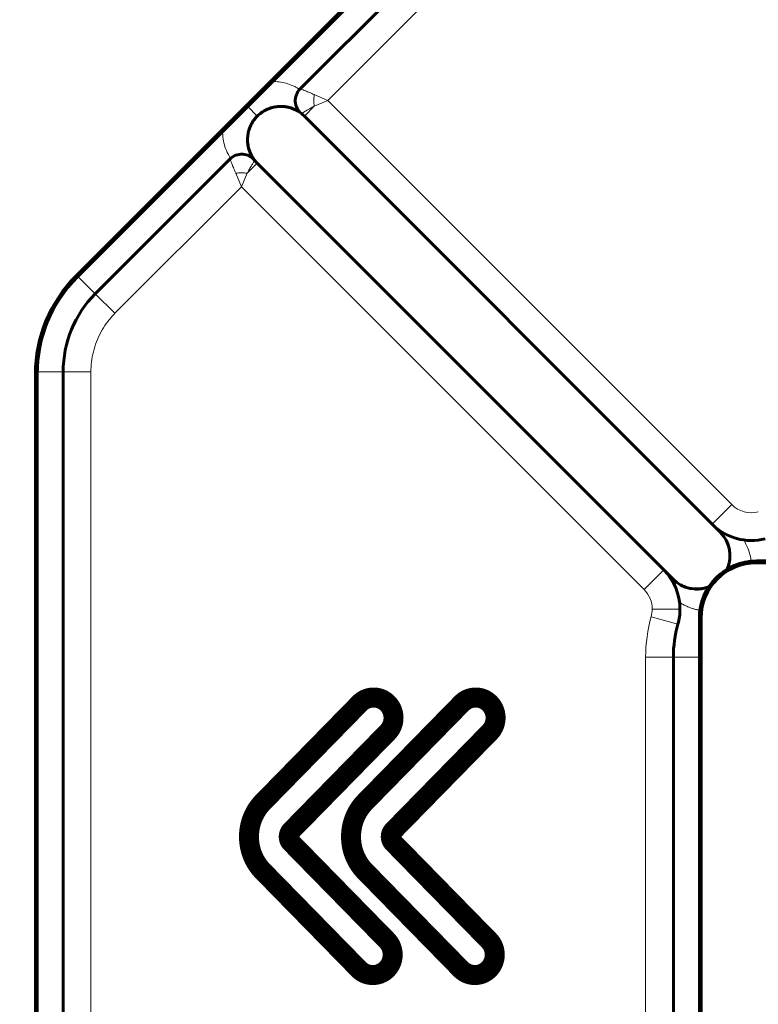
# Model space of a CAD drawing. Units: millimetres. Extents: x 0 to 804, y 0 to 420.
# Drawn here: x 182 to 188, y 197 to 206 of the extents above; entities that cross this region are included whole.
import ezdxf

# ---------------------------------------------------------------- set-up
doc = ezdxf.new("R2010")
doc.units = ezdxf.units.MM
for name, pattern in [('K5LT32768', [0]), ('K5LT_BASIC', [0]), ('K5LT_THIN', [0])]:
    doc.linetypes.add(name, pattern=pattern)
doc.layers.add('Системный слой', color=7, linetype='Continuous')
doc.styles.add('KDIMTEXTSTYLE', font='GOST_AU.SHX', dxfattribs={"width": 0.96, "oblique": 15, "height": 5})
doc.dimstyles.new('KDIMSTYLE (1.00)', dxfattribs={"dimtxt": 5, "dimasz": 1, "dimexe": 2, "dimexo": 0, "dimgap": 1, "dimtad": 1, "dimtxsty": 'KDIMTEXTSTYLE', "dimsah": 1, "dimcen": 0, "dimdle": 1, "dimadec": 0, "dimazin": 0, "dimtfac": 0.667, "dimtmove": 0, "dimatfit": 3, "dimfxl": 0, "dimtvp": 1, "dimtolj": 1, "dimtzin": 0, "dimarcsym": 0})

# ---------------------------------------------------------------- blocks, each defined once
blk = doc.blocks.new('KDIMARROW_01')
at = {"layer": 'Системный слой'}
blk.add_hatch(color=0, dxfattribs=at).paths.add_polyline_path([(0, 0), (-5, 0.6583), (-4.5, 0), (-5, -0.6583)])
at = {"layer": 'Системный слой', "color": 0, "linetype": 'K5LT_THIN', "lineweight": 18}
for p, q in [((-4.5, 0), (-5, 0.6583)), ((-5, 0.6583), (0, 0)), ((0, 0), (-5, -0.6583)), ((-5, -0.6583), (-4.5, 0)), ((0, 0), (-1, 0))]:
    blk.add_line(p, q, dxfattribs=at)

msp = doc.modelspace()

# ---------------------------------------------------------------- linework, layer by layer
at = {"layer": 'Системный слой', "linetype": 'K5LT_BASIC', "lineweight": 60}
for p, q in [((185.1299, 206.8082), (182.0799, 203.7582)), ((182.0912, 203.747), (185.1412, 206.797)), ((184.1, 205.443), (185.2894, 206.6314)), ((187.8139, 201.5209), (184.1377, 205.1971)), ((182.2531, 203.5975), (183.4674, 204.8109)), ((183.7135, 204.7728), (187.3767, 201.1096)), ((181.7138, 202.8743), (181.7138, 193.4743)), ((181.7297, 193.4743), (181.7297, 202.8743)), ((181.9638, 193.4579), (181.9638, 202.894)), ((187.8854, 201.4494), (187.8139, 201.5209)), ((191.7819, 201.1902), (188.2138, 201.1902)), ((188.2138, 201.1743), (191.7819, 201.1743)), ((187.3767, 201.1096), (187.4611, 201.0251)), ((187.6979, 200.6743), (187.6979, 195.6743)), ((187.7138, 195.6743), (187.7138, 200.6743)), ((187.4638, 200.3243), (187.4638, 196.0243))]:
    msp.add_line(p, q, dxfattribs=at)
at = {"layer": 'Системный слой', "linetype": 'K5LT_THIN', "lineweight": 18}
for p, q in [((185.4661, 206.4546), (184.3495, 205.3388)), ((184.2271, 205.3914), (184.3495, 205.3388)), ((184.3495, 205.3388), (184.2271, 205.2864)), ((184.3495, 205.3388), (187.9907, 201.6977)), ((183.6275, 205.2833), (183.7136, 205.1971)), ((184.1377, 205.1971), (184.2271, 205.2864)), ((183.7135, 204.7728), (183.6235, 204.6828)), ((183.5714, 204.5613), (183.5194, 204.6828)), ((183.6235, 204.6828), (183.5714, 204.5613)), ((183.5714, 204.5613), (182.4308, 203.4216)), ((187.1999, 200.9328), (183.5714, 204.5613)), ((182.0912, 203.747), (182.0799, 203.7582)), ((182.2531, 203.5975), (182.097, 203.7528)), ((182.4308, 203.4216), (182.2531, 203.5975)), ((181.7297, 202.8743), (181.7138, 202.8743)), ((181.9638, 202.894), (181.7299, 202.894)), ((182.2138, 202.894), (181.9638, 202.894)), ((182.2138, 202.894), (182.2138, 193.4579)), ((187.8139, 201.5209), (187.9907, 201.6977)), ((188.2138, 201.1902), (188.2138, 201.1743)), ((187.1999, 200.9328), (187.3767, 201.1096)), ((187.5232, 200.756), (187.2732, 200.756)), ((187.5046, 200.6211), (187.2639, 200.6885)), ((187.6979, 200.6743), (187.7138, 200.6743)), ((187.4638, 200.3243), (187.2138, 200.3243)), ((187.2138, 196.0243), (187.2138, 200.3243)), ((187.6979, 200.3243), (187.4638, 200.3243))]:
    msp.add_line(p, q, dxfattribs=at)
at = {"layer": 'Системный слой', "linetype": 'K5LT32768', "const_width": 0.18}
for points in [[(183.6388, 198.7064), (183.639, 198.7186), (183.6394, 198.7308), (183.6402, 198.7429), (183.6414, 198.755), (183.6428, 198.767), (183.6445, 198.7789), (183.6466, 198.7907), (183.6489, 198.8024), (183.6516, 198.814), (183.6546, 198.8256), (183.6579, 198.837), (183.6614, 198.8484), (183.6653, 198.8596), (183.6695, 198.8707), (183.6739, 198.8817), (183.6787, 198.8925), (183.6838, 198.9033), (183.6891, 198.9138), (183.6947, 198.9243), (183.7006, 198.9346), (183.7068, 198.9447), (183.7133, 198.9547), (183.7201, 198.9646), (183.7271, 198.9742), (183.7344, 198.9837), (183.742, 198.993), (183.7498, 199.0022), (183.758, 199.0111), (183.7657, 199.0192), (183.7692, 199.0228), (183.7785, 199.0323), (183.7931, 199.0472), (183.8127, 199.0671), (183.8367, 199.0916), (183.8647, 199.1203), (183.8964, 199.1526), (183.9313, 199.1881), (183.9689, 199.2265), (184.0088, 199.2673), (184.0506, 199.3099), (184.0939, 199.3541), (184.1382, 199.3993), (184.1832, 199.4452), (184.2282, 199.4912), (184.2731, 199.5369), (184.3172, 199.5819), (184.3602, 199.6258), (184.4016, 199.668), (184.441, 199.7083), (184.478, 199.746), (184.5122, 199.7809), (184.5431, 199.8124), (184.5702, 199.8401), (184.5933, 199.8636), (184.6117, 199.8824), (184.6251, 199.8961), (184.6331, 199.9043), (184.6364, 199.9076), (184.6439, 199.9147), (184.6517, 199.9213), (184.6597, 199.9274), (184.6679, 199.9329), (184.6764, 199.938), (184.6851, 199.9425), (184.694, 199.9465), (184.703, 199.95), (184.7122, 199.953), (184.7214, 199.9554), (184.7308, 199.9574), (184.7402, 199.9588), (184.7497, 199.9598), (184.7592, 199.9602), (184.7688, 199.9601), (184.7783, 199.9595), (184.7877, 199.9583), (184.7971, 199.9567), (184.8064, 199.9545), (184.8157, 199.9519), (184.8248, 199.9487), (184.8337, 199.945), (184.8425, 199.9408), (184.8511, 199.9361), (184.8595, 199.9308), (184.8676, 199.9251), (184.8755, 199.9188), (184.8831, 199.9121), (184.8905, 199.9048), (184.8974, 199.8972), (184.9038, 199.8893), (184.9097, 199.8811), (184.9151, 199.8727), (184.92, 199.864), (184.9243, 199.8552), (184.9282, 199.8461), (184.9316, 199.8369), (184.9345, 199.8276), (184.9369, 199.8181), (184.9388, 199.8086), (184.9401, 199.7989), (184.941, 199.7892), (184.9414, 199.7795), (184.9412, 199.7698), (184.9406, 199.7601), (184.9394, 199.7505), (184.9378, 199.7409), (184.9357, 199.7314), (184.933, 199.7219), (184.9299, 199.7127), (184.9262, 199.7035), (184.922, 199.6945), (184.9174, 199.6858), (184.9122, 199.6772), (184.9066, 199.6689), (184.9004, 199.6608), (184.8937, 199.653), (184.8885, 199.6475), (184.8836, 199.6425), (184.8731, 199.6318), (184.8573, 199.6156), (184.8367, 199.5946), (184.8117, 199.5691), (184.7828, 199.5396), (184.7503, 199.5065), (184.7148, 199.4702), (184.6766, 199.4313), (184.6362, 199.39), (184.594, 199.347), (184.5505, 199.3025), (184.506, 199.2571), (184.461, 199.2112), (184.4159, 199.1653), (184.3713, 199.1197), (184.3274, 199.0749), (184.2847, 199.0313), (184.2437, 198.9895), (184.2048, 198.9498), (184.1684, 198.9126), (184.135, 198.8785), (184.1049, 198.8479), (184.0787, 198.8211), (184.0567, 198.7986), (184.0393, 198.781), (184.0271, 198.7685), (184.0205, 198.7617), (184.0185, 198.7597), (184.0167, 198.7577), (184.0149, 198.7556), (184.0132, 198.7535), (184.0116, 198.7515), (184.0102, 198.7494), (184.0088, 198.7473), (184.0076, 198.7452), (184.0064, 198.7431), (184.0053, 198.741), (184.0043, 198.7389), (184.0034, 198.7368), (184.0026, 198.7348), (184.0018, 198.7327), (184.0011, 198.7307), (184.0005, 198.7287), (183.9999, 198.7268), (183.9994, 198.7249), (183.999, 198.723), (183.9986, 198.7212), (183.9983, 198.7194), (183.998, 198.7176), (183.9978, 198.7159), (183.9976, 198.7143), (183.9975, 198.7127), (183.9974, 198.7112), (183.9973, 198.7098), (183.9972, 198.7084), (183.9972, 198.7071), (183.9972, 198.7058), (183.9972, 198.7045), (183.9973, 198.7031), (183.9974, 198.7017), (183.9975, 198.7002), (183.9976, 198.6986), (183.9978, 198.697), (183.998, 198.6953), (183.9983, 198.6936), (183.9986, 198.6918), (183.999, 198.69), (183.9994, 198.6881), (183.9999, 198.6862), (184.0004, 198.6843), (184.0011, 198.6824), (184.0017, 198.6804), (184.0025, 198.6783), (184.0033, 198.6763), (184.0042, 198.6743), (184.0052, 198.6722), (184.0063, 198.6701), (184.0075, 198.668), (184.0087, 198.666), (184.0101, 198.6639), (184.0115, 198.6618), (184.0131, 198.6597), (184.0147, 198.6576), (184.0165, 198.6556), (184.0184, 198.6535), (184.0202, 198.6517), (184.0264, 198.6454), (184.0381, 198.6335), (184.0549, 198.6163), (184.0763, 198.5944), (184.1021, 198.5682), (184.1316, 198.538), (184.1645, 198.5044), (184.2004, 198.4678), (184.2388, 198.4286), (184.2793, 198.3873), (184.3215, 198.3442), (184.365, 198.2999), (184.4092, 198.2547), (184.4539, 198.2091), (184.4985, 198.1636), (184.5427, 198.1185), (184.586, 198.0744), (184.6279, 198.0315), (184.6682, 197.9905), (184.7062, 197.9517), (184.7417, 197.9155), (184.7741, 197.8824), (184.8031, 197.8528), (184.8282, 197.8272), (184.8489, 197.806), (184.865, 197.7897), (184.8759, 197.7786), (184.8811, 197.7732), (184.886, 197.7681), (184.8926, 197.7603), (184.8988, 197.7523), (184.9045, 197.744), (184.9097, 197.7354), (184.9144, 197.7267), (184.9185, 197.7177), (184.9222, 197.7086), (184.9254, 197.6993), (184.9281, 197.6899), (184.9302, 197.6804), (184.9319, 197.6708), (184.9331, 197.6612), (184.9338, 197.6515), (184.9339, 197.6418), (184.9336, 197.6321), (184.9328, 197.6224), (184.9315, 197.6128), (184.9296, 197.6032), (184.9273, 197.5938), (184.9245, 197.5844), (184.9211, 197.5752), (184.9173, 197.5661), (184.913, 197.5572), (184.9081, 197.5485), (184.9028, 197.5401), (184.897, 197.5318), (184.8906, 197.5239), (184.8838, 197.5162), (184.8765, 197.5089), (184.8689, 197.5021), (184.861, 197.4958), (184.8528, 197.49), (184.8444, 197.4847), (184.8358, 197.48), (184.827, 197.4758), (184.8181, 197.472), (184.809, 197.4688), (184.7997, 197.4661), (184.7904, 197.4639), (184.781, 197.4622), (184.7715, 197.4611), (184.762, 197.4604), (184.7525, 197.4603), (184.743, 197.4607), (184.7335, 197.4616), (184.724, 197.463), (184.7147, 197.4649), (184.7054, 197.4673), (184.6962, 197.4702), (184.6872, 197.4737), (184.6783, 197.4776), (184.6697, 197.4821), (184.6612, 197.4871), (184.6529, 197.4926), (184.6449, 197.4986), (184.6371, 197.5052), (184.6297, 197.5122), (184.6262, 197.5157), (184.6187, 197.5234), (184.6058, 197.5366), (184.5879, 197.5548), (184.5654, 197.5778), (184.5388, 197.605), (184.5084, 197.6359), (184.4748, 197.6703), (184.4383, 197.7075), (184.3993, 197.7472), (184.3584, 197.789), (184.3159, 197.8324), (184.2722, 197.877), (184.2278, 197.9223), (184.1831, 197.9679), (184.1385, 198.0134), (184.0945, 198.0583), (184.0515, 198.1022), (184.0099, 198.1446), (183.9701, 198.1852), (183.9327, 198.2234), (183.8979, 198.2589), (183.8662, 198.2913), (183.8381, 198.3199), (183.814, 198.3446), (183.7942, 198.3647), (183.7793, 198.3799), (183.7697, 198.3897), (183.7658, 198.3937), (183.7621, 198.3975), (183.758, 198.4019), (183.7539, 198.4063), (183.7498, 198.4108), (183.7459, 198.4153), (183.742, 198.4199), (183.7382, 198.4245), (183.7344, 198.4292), (183.7307, 198.4339), (183.7271, 198.4387), (183.7235, 198.4435), (183.7201, 198.4484), (183.7166, 198.4532), (183.7133, 198.4582), (183.71, 198.4632), (183.7068, 198.4682), (183.7037, 198.4732), (183.7006, 198.4783), (183.6976, 198.4834), (183.6947, 198.4886), (183.6919, 198.4938), (183.6891, 198.4991), (183.6864, 198.5043), (183.6838, 198.5096), (183.6812, 198.515), (183.6787, 198.5204), (183.6763, 198.5258), (183.6739, 198.5312), (183.6717, 198.5367), (183.6695, 198.5422), (183.6674, 198.5478), (183.6653, 198.5533), (183.6633, 198.5589), (183.6614, 198.5645), (183.6596, 198.5702), (183.6579, 198.5759), (183.6562, 198.5816), (183.6546, 198.5873), (183.6531, 198.5931), (183.6516, 198.5989), (183.6502, 198.6047), (183.6489, 198.6105), (183.6477, 198.6163), (183.6466, 198.6222), (183.6455, 198.6281), (183.6445, 198.634), (183.6436, 198.64), (183.6428, 198.6459), (183.642, 198.6519), (183.6414, 198.6579), (183.6408, 198.6639), (183.6402, 198.6699), (183.6398, 198.676), (183.6394, 198.682), (183.6392, 198.6881), (183.639, 198.6942), (183.6388, 198.7003)], [(184.5585, 198.7064), (184.5587, 198.7186), (184.5591, 198.7308), (184.56, 198.7429), (184.5611, 198.755), (184.5625, 198.767), (184.5643, 198.7789), (184.5663, 198.7907), (184.5687, 198.8024), (184.5714, 198.814), (184.5744, 198.8256), (184.5776, 198.837), (184.5812, 198.8484), (184.5851, 198.8596), (184.5893, 198.8707), (184.5938, 198.8817), (184.5985, 198.8925), (184.6036, 198.9033), (184.6089, 198.9138), (184.6146, 198.9243), (184.6205, 198.9346), (184.6267, 198.9447), (184.6331, 198.9547), (184.6399, 198.9646), (184.6469, 198.9742), (184.6542, 198.9837), (184.6618, 198.993), (184.6696, 199.0022), (184.6777, 199.0111), (184.6854, 199.0192), (184.6889, 199.0228), (184.6982, 199.0323), (184.7128, 199.0472), (184.7324, 199.0671), (184.7564, 199.0916), (184.7844, 199.1203), (184.8161, 199.1526), (184.851, 199.1881), (184.8886, 199.2265), (184.9285, 199.2673), (184.9703, 199.3099), (185.0136, 199.3541), (185.0579, 199.3993), (185.1028, 199.4452), (185.1479, 199.4912), (185.1927, 199.5369), (185.2368, 199.5819), (185.2798, 199.6258), (185.3212, 199.668), (185.3606, 199.7083), (185.3977, 199.746), (185.4318, 199.7809), (185.4627, 199.8124), (185.4899, 199.8401), (185.5129, 199.8636), (185.5313, 199.8824), (185.5447, 199.8961), (185.5527, 199.9043), (185.556, 199.9076), (185.5635, 199.9147), (185.5713, 199.9213), (185.5794, 199.9274), (185.5877, 199.9329), (185.5962, 199.938), (185.6049, 199.9425), (185.6138, 199.9465), (185.6228, 199.95), (185.6319, 199.953), (185.6412, 199.9554), (185.6506, 199.9574), (185.66, 199.9588), (185.6695, 199.9598), (185.679, 199.9602), (185.6885, 199.9601), (185.698, 199.9595), (185.7075, 199.9583), (185.7169, 199.9567), (185.7262, 199.9545), (185.7354, 199.9519), (185.7445, 199.9487), (185.7534, 199.945), (185.7622, 199.9408), (185.7708, 199.9361), (185.7792, 199.9308), (185.7873, 199.9251), (185.7952, 199.9188), (185.8028, 199.9121), (185.8102, 199.9048), (185.8171, 199.8972), (185.8235, 199.8893), (185.8295, 199.8811), (185.8349, 199.8727), (185.8398, 199.864), (185.8442, 199.8552), (185.8481, 199.8461), (185.8515, 199.8369), (185.8544, 199.8276), (185.8568, 199.8181), (185.8587, 199.8086), (185.86, 199.7989), (185.8609, 199.7892), (185.8613, 199.7795), (185.8612, 199.7698), (185.8605, 199.7601), (185.8594, 199.7505), (185.8577, 199.7409), (185.8556, 199.7314), (185.8529, 199.7219), (185.8497, 199.7127), (185.8461, 199.7035), (185.8419, 199.6945), (185.8372, 199.6858), (185.832, 199.6772), (185.8263, 199.6689), (185.8201, 199.6608), (185.8134, 199.653), (185.8082, 199.6475), (185.8033, 199.6425), (185.7928, 199.6318), (185.777, 199.6156), (185.7564, 199.5946), (185.7314, 199.5691), (185.7025, 199.5396), (185.67, 199.5065), (185.6345, 199.4702), (185.5963, 199.4313), (185.5559, 199.39), (185.5137, 199.347), (185.4701, 199.3025), (185.4256, 199.2571), (185.3806, 199.2112), (185.3356, 199.1653), (185.2909, 199.1197), (185.247, 199.0749), (185.2043, 199.0313), (185.1633, 198.9895), (185.1244, 198.9498), (185.088, 198.9126), (185.0546, 198.8785), (185.0245, 198.8479), (184.9983, 198.8211), (184.9763, 198.7986), (184.9589, 198.781), (184.9467, 198.7685), (184.9401, 198.7617), (184.9382, 198.7597), (184.9363, 198.7577), (184.9346, 198.7556), (184.9329, 198.7535), (184.9314, 198.7515), (184.9299, 198.7494), (184.9286, 198.7473), (184.9273, 198.7452), (184.9262, 198.7431), (184.9251, 198.741), (184.9241, 198.7389), (184.9232, 198.7368), (184.9224, 198.7348), (184.9216, 198.7327), (184.9209, 198.7307), (184.9203, 198.7287), (184.9197, 198.7268), (184.9192, 198.7249), (184.9188, 198.723), (184.9184, 198.7212), (184.9181, 198.7194), (184.9178, 198.7176), (184.9175, 198.7159), (184.9173, 198.7143), (184.9172, 198.7127), (184.9171, 198.7112), (184.917, 198.7098), (184.9169, 198.7084), (184.9169, 198.7071), (184.9169, 198.7058), (184.9169, 198.7045), (184.917, 198.7031), (184.9171, 198.7017), (184.9172, 198.7002), (184.9173, 198.6986), (184.9175, 198.697), (184.9178, 198.6953), (184.918, 198.6936), (184.9184, 198.6918), (184.9187, 198.69), (184.9192, 198.6881), (184.9197, 198.6862), (184.9202, 198.6843), (184.9209, 198.6824), (184.9215, 198.6804), (184.9223, 198.6783), (184.9231, 198.6763), (184.924, 198.6743), (184.925, 198.6722), (184.9261, 198.6701), (184.9273, 198.668), (184.9285, 198.666), (184.9298, 198.6639), (184.9313, 198.6618), (184.9328, 198.6597), (184.9344, 198.6576), (184.9362, 198.6556), (184.938, 198.6535), (184.9398, 198.6517), (184.946, 198.6454), (184.9577, 198.6335), (184.9745, 198.6163), (184.9959, 198.5944), (185.0217, 198.5682), (185.0512, 198.538), (185.0841, 198.5044), (185.12, 198.4678), (185.1584, 198.4286), (185.1989, 198.3873), (185.2411, 198.3442), (185.2846, 198.2999), (185.3289, 198.2547), (185.3735, 198.2091), (185.4182, 198.1636), (185.4624, 198.1185), (185.5056, 198.0744), (185.5476, 198.0315), (185.5878, 197.9905), (185.6259, 197.9517), (185.6614, 197.9155), (185.6938, 197.8824), (185.7228, 197.8528), (185.7479, 197.8272), (185.7686, 197.806), (185.7847, 197.7897), (185.7956, 197.7786), (185.8008, 197.7732), (185.8057, 197.7681), (185.8124, 197.7603), (185.8186, 197.7523), (185.8243, 197.744), (185.8295, 197.7354), (185.8342, 197.7267), (185.8384, 197.7177), (185.8421, 197.7086), (185.8453, 197.6993), (185.848, 197.6899), (185.8502, 197.6804), (185.8518, 197.6708), (185.853, 197.6612), (185.8537, 197.6515), (185.8539, 197.6418), (185.8535, 197.6321), (185.8527, 197.6224), (185.8514, 197.6128), (185.8495, 197.6032), (185.8472, 197.5938), (185.8444, 197.5844), (185.841, 197.5752), (185.8372, 197.5661), (185.8328, 197.5572), (185.828, 197.5485), (185.8226, 197.5401), (185.8167, 197.5318), (185.8104, 197.5239), (185.8035, 197.5162), (185.7962, 197.5089), (185.7886, 197.5021), (185.7807, 197.4958), (185.7726, 197.49), (185.7642, 197.4847), (185.7556, 197.48), (185.7468, 197.4758), (185.7379, 197.472), (185.7288, 197.4688), (185.7196, 197.4661), (185.7103, 197.4639), (185.7009, 197.4622), (185.6914, 197.4611), (185.6819, 197.4604), (185.6724, 197.4603), (185.6629, 197.4607), (185.6534, 197.4616), (185.6439, 197.463), (185.6346, 197.4649), (185.6253, 197.4673), (185.6161, 197.4702), (185.6071, 197.4737), (185.5982, 197.4776), (185.5895, 197.4821), (185.581, 197.4871), (185.5727, 197.4926), (185.5647, 197.4986), (185.5569, 197.5052), (185.5494, 197.5122), (185.5459, 197.5157), (185.5384, 197.5234), (185.5255, 197.5366), (185.5076, 197.5548), (185.4851, 197.5778), (185.4585, 197.605), (185.4281, 197.6359), (185.3945, 197.6703), (185.358, 197.7075), (185.319, 197.7472), (185.2781, 197.789), (185.2356, 197.8324), (185.1919, 197.877), (185.1475, 197.9223), (185.1028, 197.9679), (185.0582, 198.0134), (185.0142, 198.0583), (184.9712, 198.1022), (184.9296, 198.1446), (184.8898, 198.1852), (184.8524, 198.2234), (184.8176, 198.2589), (184.7859, 198.2913), (184.7578, 198.3199), (184.7337, 198.3446), (184.7139, 198.3647), (184.699, 198.3799), (184.6894, 198.3897), (184.6855, 198.3937), (184.6818, 198.3975), (184.6777, 198.4019), (184.6736, 198.4063), (184.6696, 198.4108), (184.6656, 198.4153), (184.6618, 198.4199), (184.6579, 198.4245), (184.6542, 198.4292), (184.6505, 198.4339), (184.6469, 198.4387), (184.6434, 198.4435), (184.6399, 198.4484), (184.6365, 198.4532), (184.6331, 198.4582), (184.6299, 198.4632), (184.6267, 198.4682), (184.6235, 198.4732), (184.6205, 198.4783), (184.6175, 198.4834), (184.6146, 198.4886), (184.6117, 198.4938), (184.6089, 198.4991), (184.6062, 198.5043), (184.6036, 198.5096), (184.601, 198.515), (184.5985, 198.5204), (184.5961, 198.5258), (184.5938, 198.5312), (184.5915, 198.5367), (184.5893, 198.5422), (184.5872, 198.5478), (184.5851, 198.5533), (184.5831, 198.5589), (184.5812, 198.5645), (184.5794, 198.5702), (184.5776, 198.5759), (184.576, 198.5816), (184.5744, 198.5873), (184.5728, 198.5931), (184.5714, 198.5989), (184.57, 198.6047), (184.5687, 198.6105), (184.5675, 198.6163), (184.5663, 198.6222), (184.5653, 198.6281), (184.5643, 198.634), (184.5633, 198.64), (184.5625, 198.6459), (184.5618, 198.6519), (184.5611, 198.6579), (184.5605, 198.6639), (184.56, 198.6699), (184.5595, 198.676), (184.5591, 198.682), (184.5589, 198.6881), (184.5587, 198.6942), (184.5585, 198.7003)]]:
    msp.add_lwpolyline(points, close=True, dxfattribs=at)
at = {"layer": 'Системный слой', "linetype": 'K5LT_BASIC', "lineweight": 60}
for centre, radius, start, end in [((184.2061, 205.3369), 0.15, 134.97775, 231.44891), ((183.9256, 204.9849), 0.3, 51.44891, 70.25335), ((183.9256, 204.9849), 0.3, 45, 51.44891), ((183.9256, 204.9849), 0.3, 199.70214, 210.84525), ((183.5735, 204.7048), 0.15, 38.50658, 134.97775), ((183.9256, 204.9849), 0.3, 210.84525, 218.50658), ((183.9256, 204.9849), 0.3, 218.50658, 225), ((182.9638, 202.8743), 1.25, 135, 180), ((182.9638, 202.8743), 1.2341, 135, 180), ((182.9638, 202.894), 1, 135.29459, 180), ((188.1675, 201.8744), 0.5, 225, 284.34307), ((187.6733, 201.2373), 0.3, 336.22704, 45), ((188.2138, 200.6743), 0.5159, 90, 180), ((188.2138, 200.6743), 0.5, 90, 180), ((187.0232, 200.756), 0.5, 0, 45), ((187.6733, 201.2373), 0.3, 225, 291.4458), ((187.0232, 200.756), 0.5, 344.34739, 0), ((188.5638, 200.3243), 1.1, 164.34739, 180)]:
    msp.add_arc(centre, radius, start, end, dxfattribs=at)
at = {"layer": 'Системный слой', "linetype": 'K5LT_THIN', "lineweight": 18}
for centre, radius, start, end in [((188.1675, 201.8744), 0.25, 225, 284.34307), ((187.0232, 200.756), 0.25, 0, 45), ((187.0232, 200.756), 0.25, 344.34739, 0), ((188.5638, 200.3243), 1.35, 164.34739, 180)]:
    msp.add_arc(centre, radius, start, end, dxfattribs=at)
for points, knots in [([(183.8542, 205.5099), (183.8586, 205.5099), (183.863, 205.5098), (183.8868, 205.5089), (183.9063, 205.5069), (183.9464, 205.5002), (183.9675, 205.495), (184.0096, 205.4817), (184.0309, 205.4728), (184.0663, 205.4553), (184.0807, 205.4466), (184.0951, 205.4378)], [0.5801878, 0.5801878, 0.5801878, 0.5801878, 0.6009756, 0.6009756, 0.6933178, 0.6933178, 0.7973598, 0.7973598, 0.9116946, 0.9116946, 1, 1, 1, 1]), ([(184.1, 205.443), (184.1002, 205.4432), (184.1047, 205.4411), (184.1233, 205.434), (184.1491, 205.4238), (184.1829, 205.4101), (184.2112, 205.3982), (184.2271, 205.3914)], [0, 0, 0, 0, 0.222797, 0.418842, 0.59035, 0.784069, 1, 1, 1, 1]), ([(184.2271, 205.2864), (184.219, 205.2823), (184.2042, 205.2748), (184.1858, 205.2644), (184.1716, 205.2569), (184.1611, 205.2508), (184.1529, 205.2453), (184.1444, 205.2402), (184.1358, 205.2352), (184.128, 205.23), (184.1214, 205.2256), (184.1164, 205.2222), (184.1138, 205.2196), (184.1128, 205.2194), (184.1126, 205.2195)], [0, 0, 0, 0, 0.114773, 0.217518, 0.300056, 0.36352, 0.421127, 0.480244, 0.558857, 0.640088, 0.723588, 0.815925, 0.907674, 1, 1, 1, 1]), ([(183.4726, 204.8158), (183.459, 204.839), (183.4453, 204.8622), (183.4259, 204.9098), (183.4181, 204.9333), (183.4075, 204.9789), (183.4038, 205.0017), (183.4012, 205.0349), (183.4008, 205.0456), (183.4007, 205.0564)], [0, 0, 0, 0, 0.1399233, 0.1399233, 0.2597932, 0.2597932, 0.3685561, 0.3685561, 0.4192409, 0.4192409, 0.4192409, 0.4192409]), ([(183.5194, 204.6828), (183.5115, 204.701), (183.4981, 204.7334), (183.4831, 204.7704), (183.4736, 204.7946), (183.4685, 204.8079), (183.4675, 204.8108), (183.4674, 204.8109)], [0, 0, 0, 0, 0.246401, 0.467592, 0.663575, 0.832642, 1, 1, 1, 1]), ([(183.6908, 204.7981), (183.691, 204.798), (183.6873, 204.7933), (183.6741, 204.773), (183.657, 204.7454), (183.6396, 204.7145), (183.6285, 204.693), (183.6235, 204.6828)], [0, 0, 0, 0, 0.253459, 0.472882, 0.681384, 0.857068, 1, 1, 1, 1]), ([(182.4308, 203.4216), (182.4092, 203.3984), (182.3876, 203.3752), (182.3492, 203.3249), (182.3314, 203.2984), (182.2997, 203.2439), (182.2855, 203.2154), (182.261, 203.1577), (182.2505, 203.1277), (182.2335, 203.0676), (182.2269, 203.0367), (182.2175, 202.9751), (182.2149, 202.9439), (182.2139, 202.9067), (182.2139, 202.9004), (182.2138, 202.894)], [0, 0, 0, 0, 0.165221, 0.165221, 0.327019, 0.327019, 0.486779, 0.486779, 0.645802, 0.645802, 0.805348, 0.805348, 0.966682, 0.966682, 1, 1, 1, 1]), ([(188.0974, 201.3794), (188.111, 201.3552), (188.1348, 201.311), (188.1549, 201.2469), (188.1626, 201.2077), (188.165, 201.1902), (188.1588, 201.1873)], [0, 0, 0, 0, 0.0797059, 0.1436371, 0.1917937, 0.1932422, 0.1932422, 0.1932422, 0.1932422]), ([(187.7033, 200.7485), (187.6918, 200.7473), (187.6712, 200.7515), (187.6405, 200.7601), (187.6088, 200.7713), (187.5774, 200.7847), (187.5475, 200.8009), (187.5285, 200.8122), (187.5193, 200.8177)], [0.8116694, 0.8116694, 0.8116694, 0.8116694, 0.8408545, 0.8712637, 0.9024703, 0.9368707, 0.9693806, 1, 1, 1, 1])]:
    msp.add_open_spline(points, degree=3, knots=knots, dxfattribs=at)
for points in [[(184.2271, 205.2864), (184.2255, 205.2975), (184.2234, 205.3209), (184.2234, 205.3569), (184.2255, 205.3802), (184.2271, 205.3914)], [(183.6235, 204.6828), (183.6124, 204.6843), (183.5893, 204.6864), (183.5536, 204.6864), (183.5305, 204.6843), (183.5194, 204.6828)], [(187.9445, 201.4269), (187.9365, 201.427), (187.9213, 201.4287), (187.9012, 201.4364), (187.8902, 201.4446), (187.8854, 201.4494)], [(187.4831, 200.9522), (187.4841, 200.962), (187.4839, 200.9809), (187.4764, 201.0059), (187.4669, 201.0194), (187.4611, 201.0251)]]:
    msp.add_open_spline(points, degree=3, dxfattribs=at)
at = {"layer": 'Системный слой', "linetype": 'K5LT_BASIC', "lineweight": 60}
for points, knots in [([(183.7136, 205.1971), (183.7253, 205.2089), (183.7499, 205.2297), (183.7902, 205.2539), (183.8315, 205.2709), (183.8675, 205.2799), (183.89, 205.2829), (183.8978, 205.2836)], [0, 0, 0, 0, 0.1559225, 0.2918645, 0.4141031, 0.5420051, 0.6099826, 0.6099826, 0.6099826, 0.6099826]), ([(183.7136, 205.1971), (183.7188, 205.2024), (183.7242, 205.2074), (183.7355, 205.2171), (183.7414, 205.2218), (183.7536, 205.2308), (183.76, 205.2351), (183.7734, 205.2435), (183.7803, 205.2474), (183.7949, 205.255), (183.8025, 205.2586), (183.8184, 205.2652), (183.8267, 205.2682), (183.8436, 205.2737), (183.8523, 205.276), (183.8609, 205.2779)], [0, 0, 0, 0, 1.104049, 1.104049, 2.240638, 2.240638, 3.438153, 3.438153, 4.72547, 4.72547, 6.134061, 6.134061, 7.697564, 7.697564, 9.386547, 9.386547, 9.386547, 9.386547]), ([(183.8101, 205.2618), (183.8104, 205.2619), (183.8107, 205.2621), (183.8137, 205.2633), (183.8163, 205.2643), (183.8215, 205.2663), (183.8241, 205.2673), (183.8294, 205.2691), (183.8319, 205.2699), (183.8367, 205.2715), (183.839, 205.2722), (183.8412, 205.2728)], [0.705255, 0.705255, 0.705255, 0.705255, 0.8, 0.8, 1.6, 1.6, 2.4, 2.4, 3.2, 3.2, 3.893711, 3.893711, 3.893711, 3.893711]), ([(183.8978, 205.2836), (183.9052, 205.2843), (183.9302, 205.2857), (183.9672, 205.2831), (184.0025, 205.2754), (184.0204, 205.2697), (184.027, 205.2673)], [0.6099826, 0.6099826, 0.6099826, 0.6099826, 0.6741336, 0.8265537, 0.9346969, 1, 1, 1, 1]), ([(183.8978, 205.2836), (183.907, 205.2845), (183.916, 205.2849), (183.938, 205.2849), (183.9507, 205.2841), (183.9779, 205.2807), (183.9921, 205.2778), (184.012, 205.2723), (184.0181, 205.2702), (184.0252, 205.2679), (184.0261, 205.2676), (184.027, 205.2673)], [11.873829, 11.873829, 11.873829, 11.873829, 13.786397, 13.786397, 16.651583, 16.651583, 20.130116, 20.130116, 21.766411, 21.766411, 22, 22, 22, 22]), ([(184.027, 205.2673), (184.0192, 205.2701), (184.0112, 205.2726), (183.9948, 205.2769), (183.9864, 205.2788), (183.969, 205.2818), (183.9601, 205.283), (183.9418, 205.2846), (183.9324, 205.2849), (183.9146, 205.2848), (183.9063, 205.2844), (183.8978, 205.2836)], [0, 0, 0, 0, 2.6, 2.6, 5.2, 5.2, 7.8, 7.8, 10.4, 10.4, 12.5835, 12.5835, 12.5835, 12.5835]), ([(183.9754, 205.2807), (183.9748, 205.2809), (183.9742, 205.2809), (183.972, 205.2813), (183.9703, 205.2816), (183.9653, 205.2823), (183.962, 205.2827), (183.9542, 205.2836), (183.9498, 205.284), (183.9409, 205.2846), (183.9364, 205.2848), (183.9271, 205.285), (183.9224, 205.2849), (183.9151, 205.2848), (183.9127, 205.2847), (183.9102, 205.2845)], [0.177478, 0.177478, 0.177478, 0.177478, 0.354955, 0.354955, 0.887388, 0.887388, 1.952253, 1.952253, 3.352253, 3.352253, 4.752253, 4.752253, 6.152253, 6.152253, 6.882073, 6.882073, 6.882073, 6.882073]), ([(184.0811, 205.2415), (184.0772, 205.2439), (184.0732, 205.2461), (184.0651, 205.2506), (184.061, 205.2527), (184.0526, 205.2567), (184.0484, 205.2587), (184.0397, 205.2624), (184.0353, 205.2642), (184.0278, 205.267), (184.0246, 205.2682), (184.0214, 205.2692)], [0, 0, 0, 0, 1.4, 1.4, 2.8, 2.8, 4.2, 4.2, 5.6, 5.6, 6.587262, 6.587262, 6.587262, 6.587262]), ([(183.6432, 204.8838), (183.6369, 204.9013), (183.6278, 204.9365), (183.6243, 204.989), (183.629, 205.0372), (183.6403, 205.0812), (183.658, 205.123), (183.6792, 205.1575), (183.6987, 205.1817), (183.7096, 205.1932), (183.7136, 205.1971)], [0, 0, 0, 0, 0.17417, 0.32871, 0.460176, 0.590871, 0.7184, 0.853301, 0.947523, 1, 1, 1, 1]), ([(183.7129, 205.1965), (183.708, 205.1915), (183.7035, 205.1863), (183.6987, 205.1811), (183.6986, 205.181), (183.6936, 205.1753), (183.6889, 205.1694), (183.6799, 205.1571), (183.6756, 205.1507), (183.6672, 205.1374), (183.6632, 205.1304), (183.6556, 205.1159), (183.6521, 205.1083), (183.6454, 205.0924), (183.6424, 205.0841), (183.6391, 205.0737), (183.6384, 205.0715), (183.6377, 205.0692)], [0.05389, 0.05389, 0.05389, 0.05389, 1.281397, 1.281397, 1.298151, 1.298151, 2.634568, 2.634568, 4.041891, 4.041891, 5.555072, 5.555072, 7.211949, 7.211949, 9.050717, 9.050717, 9.558475, 9.558475, 9.558475, 9.558475]), ([(183.6506, 205.1049), (183.6499, 205.1031), (183.6491, 205.1014), (183.6473, 205.0971), (183.6463, 205.0945), (183.6444, 205.0894), (183.6434, 205.0869), (183.6417, 205.0818), (183.6408, 205.0793), (183.6395, 205.075), (183.6389, 205.0732), (183.6384, 205.0715)], [0.257517, 0.257517, 0.257517, 0.257517, 0.8, 0.8, 1.6, 1.6, 2.4, 2.4, 3.2, 3.2, 3.760605, 3.760605, 3.760605, 3.760605]), ([(183.6432, 204.8838), (183.6404, 204.8916), (183.6379, 204.8997), (183.6356, 204.9083), (183.6355, 204.9086), (183.6336, 204.9171), (183.6315, 204.9251), (183.6286, 204.9424), (183.6274, 204.9514), (183.6259, 204.97), (183.6256, 204.9795), (183.6258, 204.9971), (183.6262, 205.0051), (183.627, 205.0133)], [0, 0, 0, 0, 2.6, 2.6, 2.68746, 2.68746, 5.2, 5.2, 7.8, 7.8, 10.4, 10.4, 12.482797, 12.482797, 12.482797, 12.482797]), ([(183.6298, 204.9352), (183.6297, 204.9353), (183.6297, 204.9355), (183.6297, 204.9358), (183.6296, 204.9361), (183.6295, 204.9368), (183.6294, 204.9373), (183.6292, 204.9388), (183.629, 204.9398), (183.6286, 204.9427), (183.6283, 204.9447), (183.6276, 204.9506), (183.6271, 204.9545), (183.6264, 204.9628), (183.6261, 204.9672), (183.6257, 204.9761), (183.6256, 204.9806), (183.6256, 204.9902), (183.6257, 204.9953), (183.626, 205.0004)], [0.04035, 0.04035, 0.04035, 0.04035, 0.0807, 0.0807, 0.1614, 0.1614, 0.3228, 0.3228, 0.645601, 0.645601, 1.291201, 1.291201, 2.582403, 2.582403, 3.982403, 3.982403, 5.382403, 5.382403, 6.920989, 6.920989, 6.920989, 6.920989]), ([(183.6681, 204.8311), (183.6679, 204.8313), (183.6678, 204.8315), (183.6675, 204.832), (183.6673, 204.8324), (183.6667, 204.8334), (183.6663, 204.8341), (183.665, 204.8363), (183.6642, 204.8377), (183.6619, 204.842), (183.6603, 204.8448), (183.6568, 204.8518), (183.6548, 204.8558), (183.651, 204.864), (183.6492, 204.8682), (183.6458, 204.8767), (183.6441, 204.881), (183.642, 204.8872), (183.6414, 204.8889), (183.6408, 204.8906)], [0.063249, 0.063249, 0.063249, 0.063249, 0.126498, 0.126498, 0.252996, 0.252996, 0.505991, 0.505991, 1.011982, 1.011982, 2.023964, 2.023964, 3.423964, 3.423964, 4.823964, 4.823964, 6.223964, 6.223964, 6.77104, 6.77104, 6.77104, 6.77104]), ([(187.9434, 201.3677), (187.947, 201.3603), (187.9503, 201.3527), (187.9561, 201.3376), (187.9586, 201.33), (187.9631, 201.3147), (187.9651, 201.307), (187.9683, 201.2916), (187.9696, 201.2838), (187.9715, 201.2692), (187.9722, 201.2624), (187.9726, 201.2555)], [0, 0, 0, 0, 2.4, 2.4, 4.8, 4.8, 7.2, 7.2, 9.6, 9.6, 11.706293, 11.706293, 11.706293, 11.706293]), ([(187.9725, 201.2593), (187.9725, 201.2581), (187.9726, 201.2569), (187.9728, 201.2546), (187.9728, 201.2534), (187.9729, 201.2514), (187.973, 201.2506), (187.973, 201.2497), (187.973, 201.2495), (187.973, 201.2491), (187.973, 201.249), (187.9731, 201.2486), (187.9731, 201.2484), (187.9731, 201.2482), (187.9731, 201.2482), (187.9731, 201.248), (187.9731, 201.2479), (187.9731, 201.2476), (187.9731, 201.2474), (187.9731, 201.247), (187.9731, 201.2469), (187.9731, 201.2465), (187.9731, 201.2463), (187.9732, 201.246), (187.9732, 201.2458), (187.9732, 201.2455), (187.9732, 201.2453), (187.9732, 201.2449), (187.9732, 201.2447), (187.9732, 201.2444), (187.9732, 201.2442), (187.9732, 201.2439), (187.9732, 201.2437), (187.9732, 201.2433), (187.9732, 201.2432), (187.9732, 201.2428), (187.9732, 201.2426), (187.9732, 201.2423), (187.9732, 201.2421), (187.9732, 201.2417), (187.9732, 201.2416), (187.9733, 201.2412), (187.9733, 201.241), (187.9733, 201.2407), (187.9733, 201.2405), (187.9733, 201.2402), (187.9733, 201.24), (187.9733, 201.2396), (187.9733, 201.2394), (187.9733, 201.2391), (187.9733, 201.2389), (187.9733, 201.2386), (187.9733, 201.2384), (187.9733, 201.2381), (187.9733, 201.238), (187.9733, 201.2377), (187.9733, 201.2375), (187.9733, 201.2373), (187.9733, 201.2373), (187.9733, 201.2368), (187.9733, 201.2364), (187.9733, 201.2351), (187.9733, 201.2343), (187.9732, 201.2317), (187.9732, 201.23), (187.9731, 201.2259), (187.973, 201.2235), (187.9728, 201.2196), (187.9727, 201.2181), (187.9725, 201.2162), (187.9725, 201.2158), (187.9725, 201.2153), (187.9725, 201.2152), (187.9724, 201.2148), (187.9724, 201.2147), (187.9724, 201.2144), (187.9724, 201.2142), (187.9724, 201.2139), (187.9723, 201.2137), (187.9723, 201.2134), (187.9723, 201.2132), (187.9723, 201.213), (187.9723, 201.2129), (187.9723, 201.2127), (187.9723, 201.2126), (187.9722, 201.2124), (187.9722, 201.2122), (187.9722, 201.2119), (187.9722, 201.2117), (187.9722, 201.2114), (187.9721, 201.2112), (187.9721, 201.2109), (187.9721, 201.2107), (187.9721, 201.2104), (187.9721, 201.2102), (187.972, 201.2099), (187.972, 201.2097), (187.972, 201.2094), (187.972, 201.2092), (187.9719, 201.2089), (187.9719, 201.2087), (187.9719, 201.2084), (187.9719, 201.2082), (187.9718, 201.2079), (187.9718, 201.2077), (187.9718, 201.2074), (187.9718, 201.2072), (187.9717, 201.2069), (187.9717, 201.2067), (187.9717, 201.2064), (187.9717, 201.2062), (187.9716, 201.2059), (187.9716, 201.2057), (187.9716, 201.2054), (187.9716, 201.2052), (187.9715, 201.2049), (187.9715, 201.2047), (187.9715, 201.2044), (187.9715, 201.2044), (187.9715, 201.2043), (187.9714, 201.2042), (187.9714, 201.2041), (187.9714, 201.2041), (187.9714, 201.2041), (187.9714, 201.2041), (187.9714, 201.204), (187.9714, 201.204), (187.9714, 201.2039), (187.9714, 201.2039), (187.9714, 201.2038), (187.9714, 201.2037), (187.9714, 201.2035), (187.9714, 201.2034), (187.9713, 201.2029), (187.9713, 201.2027), (187.9712, 201.2018), (187.9711, 201.2013), (187.9709, 201.1995), (187.9707, 201.1984), (187.9704, 201.1956), (187.9701, 201.1939), (187.9696, 201.1905), (187.9693, 201.1888), (187.9689, 201.1863), (187.9688, 201.1855), (187.9686, 201.1845), (187.9686, 201.1844), (187.9684, 201.1836), (187.9683, 201.1829), (187.968, 201.1813), (187.9678, 201.1804), (187.9676, 201.1793), (187.9676, 201.179), (187.9674, 201.1783), (187.9674, 201.178), (187.9672, 201.1773), (187.9672, 201.177), (187.967, 201.1764), (187.967, 201.176), (187.9668, 201.1754), (187.9668, 201.1751), (187.9666, 201.1744), (187.9665, 201.1741), (187.9664, 201.1734), (187.9663, 201.1731), (187.9662, 201.1725), (187.9661, 201.1721), (187.966, 201.1715), (187.9659, 201.1712), (187.9658, 201.1705), (187.9657, 201.1702), (187.9655, 201.1695), (187.9655, 201.1692), (187.9653, 201.1685), (187.9652, 201.1682), (187.9651, 201.1676), (187.965, 201.1672), (187.9649, 201.1667), (187.9648, 201.1665), (187.9647, 201.1658), (187.9645, 201.1654), (187.9642, 201.1642), (187.964, 201.1633), (187.9634, 201.1608), (187.9629, 201.1591), (187.9622, 201.1566), (187.962, 201.1558), (187.9611, 201.1525), (187.9603, 201.1499), (187.9593, 201.1466), (187.959, 201.1459), (187.9586, 201.1445), (187.9583, 201.1437), (187.958, 201.1427), (187.9579, 201.1425), (187.9578, 201.1421), (187.9577, 201.1419), (187.9576, 201.1416), (187.9576, 201.1416), (187.9576, 201.1414), (187.9575, 201.1414), (187.9575, 201.1412), (187.9575, 201.1412), (187.9574, 201.1411), (187.9574, 201.141), (187.9574, 201.1409), (187.9573, 201.1408), (187.9573, 201.1407), (187.9573, 201.1406), (187.9572, 201.1405), (187.9572, 201.1404), (187.9572, 201.1403), (187.9571, 201.1402), (187.9571, 201.1401), (187.9571, 201.14), (187.957, 201.1399), (187.957, 201.1398), (187.957, 201.1397), (187.9569, 201.1396), (187.9569, 201.1395), (187.9569, 201.1394), (187.9568, 201.1393), (187.9568, 201.1392), (187.9568, 201.1391), (187.9567, 201.139), (187.9567, 201.1389), (187.9567, 201.1388), (187.9566, 201.1387), (187.9566, 201.1386), (187.9565, 201.1385), (187.9565, 201.1384), (187.9565, 201.1383), (187.9565, 201.1382), (187.9564, 201.1381), (187.9564, 201.138), (187.9563, 201.1379), (187.9563, 201.1378), (187.9563, 201.1377), (187.9562, 201.1376), (187.9562, 201.1375), (187.9562, 201.1374), (187.956, 201.1369), (187.9558, 201.1365), (187.9555, 201.1356), (187.9554, 201.1352), (187.9549, 201.1338), (187.9545, 201.1329), (187.9535, 201.1303), (187.9529, 201.1285), (187.9518, 201.1259), (187.9515, 201.1251), (187.951, 201.1237), (187.9507, 201.1232), (187.9503, 201.1221), (187.9501, 201.1216), (187.9496, 201.1205), (187.9494, 201.12), (187.9489, 201.1189), (187.9487, 201.1184), (187.9483, 201.1173), (187.948, 201.1168), (187.9478, 201.1163)], [4.426295, 4.426295, 4.426295, 4.426295, 6.987716, 6.987716, 9.549137, 9.549137, 11.197102, 11.197102, 11.570709, 11.570709, 11.944317, 11.944317, 12.317924, 12.317924, 12.437408, 12.437408, 12.691531, 12.691531, 13.065138, 13.065138, 13.438746, 13.438746, 13.812353, 13.812353, 14.18596, 14.18596, 14.559568, 14.559568, 14.933175, 14.933175, 15.306782, 15.306782, 15.68039, 15.68039, 16.053997, 16.053997, 16.427604, 16.427604, 16.801211, 16.801211, 17.174819, 17.174819, 17.548426, 17.548426, 17.922033, 17.922033, 18.295641, 18.295641, 18.669248, 18.669248, 19.042855, 19.042855, 19.416462, 19.416462, 19.614848, 19.614848, 20.01162, 20.01162, 20.108758, 20.108758, 20.999439, 20.999439, 22.780801, 22.780801, 26.343526, 26.343526, 31.301438, 31.301438, 34.501517, 34.501517, 35.181636, 35.181636, 35.517103, 35.517103, 35.852569, 35.852569, 36.188036, 36.188036, 36.523502, 36.523502, 36.858969, 36.858969, 36.999213, 36.999213, 37.194435, 37.194435, 37.529901, 37.529901, 37.865368, 37.865368, 38.200834, 38.200834, 38.536301, 38.536301, 38.871767, 38.871767, 39.207234, 39.207234, 39.5427, 39.5427, 39.878167, 39.878167, 40.213633, 40.213633, 40.5491, 40.5491, 40.884566, 40.884566, 41.220033, 41.220033, 41.555499, 41.555499, 41.890966, 41.890966, 42.226432, 42.226432, 42.561898, 42.561898, 42.685449, 42.685449, 42.810066, 42.810066, 42.84122, 42.84122, 42.872374, 42.872374, 42.912227, 42.912227, 42.983235, 42.983235, 43.12525, 43.12525, 43.40928, 43.40928, 43.977339, 43.977339, 45.113459, 45.113459, 47.385698, 47.385698, 50.727778, 50.727778, 54.069858, 54.069858, 55.708034, 55.708034, 55.904845, 55.904845, 57.34621, 57.34621, 58.984386, 58.984386, 59.612683, 59.612683, 60.24098, 60.24098, 60.869277, 60.869277, 61.497573, 61.497573, 62.12587, 62.12587, 62.754167, 62.754167, 63.382464, 63.382464, 64.010761, 64.010761, 64.639058, 64.639058, 65.267355, 65.267355, 65.895652, 65.895652, 66.523948, 66.523948, 67.152245, 67.152245, 67.554768, 67.554768, 68.359812, 68.359812, 69.969902, 69.969902, 73.190081, 73.190081, 74.646447, 74.646447, 79.445326, 79.445326, 80.716466, 80.716466, 82.17953, 82.17953, 82.545297, 82.545297, 82.911063, 82.911063, 83.031499, 83.031499, 83.151935, 83.151935, 83.272371, 83.272371, 83.392807, 83.392807, 83.513244, 83.513244, 83.63368, 83.63368, 83.754116, 83.754116, 83.874552, 83.874552, 83.994988, 83.994988, 84.115425, 84.115425, 84.235861, 84.235861, 84.356297, 84.356297, 84.476733, 84.476733, 84.597169, 84.597169, 84.717605, 84.717605, 84.838042, 84.838042, 84.958478, 84.958478, 85.078914, 85.078914, 85.19935, 85.19935, 85.319786, 85.319786, 85.440223, 85.440223, 85.560659, 85.560659, 86.348462, 86.348462, 87.156309, 87.156309, 88.772001, 88.772001, 92.003387, 92.003387, 93.418651, 93.418651, 94.371599, 94.371599, 95.324548, 95.324548, 96.277496, 96.277496, 97.230444, 97.230444, 98.116824, 98.116824, 98.116824, 98.116824]), ([(187.9476, 201.1162), (187.9501, 201.122), (187.9526, 201.1278), (187.9581, 201.1427), (187.961, 201.1518), (187.9655, 201.1688), (187.9672, 201.1766), (187.9686, 201.1843)], [7.529653, 7.529653, 7.529653, 7.529653, 9.448514, 9.448514, 12.448514, 12.448514, 15, 15, 15, 15]), ([(187.5279, 200.9748), (187.5352, 200.9708), (187.5425, 200.9672), (187.5572, 200.9606), (187.5646, 200.9576), (187.5796, 200.9523), (187.5871, 200.9499), (187.6022, 200.9458), (187.6098, 200.9441), (187.6232, 200.9415), (187.6289, 200.9406), (187.6348, 200.9399)], [0, 0, 0, 0, 2.4, 2.4, 4.8, 4.8, 7.2, 7.2, 9.6, 9.6, 11.416433, 11.416433, 11.416433, 11.416433]), ([(187.6517, 200.938), (187.6518, 200.938), (187.6518, 200.938), (187.6524, 200.938), (187.653, 200.9379), (187.6538, 200.9379), (187.6538, 200.9379), (187.6553, 200.9378), (187.6567, 200.9377), (187.6603, 200.9375), (187.6625, 200.9374), (187.6688, 200.9373), (187.673, 200.9372), (187.6792, 200.9373), (187.6813, 200.9373), (187.6847, 200.9374), (187.686, 200.9375), (187.6879, 200.9376), (187.6885, 200.9376), (187.6892, 200.9376), (187.6894, 200.9376), (187.6897, 200.9377), (187.6899, 200.9377), (187.6903, 200.9377), (187.6905, 200.9377), (187.6908, 200.9377), (187.691, 200.9377), (187.6914, 200.9378), (187.6916, 200.9378), (187.6919, 200.9378), (187.6921, 200.9378), (187.6925, 200.9378), (187.6927, 200.9378), (187.693, 200.9379), (187.6932, 200.9379), (187.6936, 200.9379), (187.6938, 200.9379), (187.6941, 200.9379), (187.6943, 200.9379), (187.6947, 200.938), (187.6949, 200.938), (187.6952, 200.938), (187.6954, 200.938), (187.6958, 200.9381), (187.696, 200.9381), (187.6963, 200.9381), (187.6965, 200.9381), (187.6969, 200.9381), (187.6971, 200.9381), (187.6975, 200.9382), (187.6976, 200.9382), (187.698, 200.9382), (187.6982, 200.9382), (187.6986, 200.9383), (187.6987, 200.9383), (187.6991, 200.9383), (187.6993, 200.9383), (187.6997, 200.9384), (187.6999, 200.9384), (187.7002, 200.9384), (187.7004, 200.9384), (187.7008, 200.9385), (187.701, 200.9385), (187.7023, 200.9386), (187.7035, 200.9387), (187.7061, 200.939), (187.7074, 200.9391), (187.7115, 200.9396), (187.7143, 200.94), (187.7225, 200.9412), (187.7281, 200.9422), (187.7345, 200.9435), (187.7352, 200.9437), (187.7359, 200.9438)], [0.515048, 0.515048, 0.515048, 0.515048, 0.541679, 0.541679, 1.0157, 1.0157, 1.083359, 1.083359, 2.166718, 2.166718, 3.818388, 3.818388, 6.98066, 6.98066, 8.523983, 8.523983, 9.526661, 9.526661, 9.931485, 9.931485, 10.067306, 10.067306, 10.203127, 10.203127, 10.338947, 10.338947, 10.474768, 10.474768, 10.610589, 10.610589, 10.74641, 10.74641, 10.88223, 10.88223, 11.018051, 11.018051, 11.153872, 11.153872, 11.289692, 11.289692, 11.425513, 11.425513, 11.561334, 11.561334, 11.697154, 11.697154, 11.832975, 11.832975, 11.968796, 11.968796, 12.104616, 12.104616, 12.240437, 12.240437, 12.376258, 12.376258, 12.512078, 12.512078, 12.647899, 12.647899, 12.78372, 12.78372, 12.91954, 12.91954, 13.785109, 13.785109, 14.775958, 14.775958, 16.757655, 16.757655, 20.72105, 20.72105, 21.197581, 21.197581, 21.197581, 21.197581]), ([(187.7831, 200.9582), (187.7758, 200.9556), (187.7686, 200.9528), (187.752, 200.9477), (187.7427, 200.9453), (187.7252, 200.9417), (187.7168, 200.9403), (187.7087, 200.9394)], [6.206085, 6.206085, 6.206085, 6.206085, 8.4, 8.4, 11.2, 11.2, 13.66895, 13.66895, 13.66895, 13.66895])]:
    msp.add_open_spline(points, degree=3, knots=knots, dxfattribs=at)

# ---------------------------------------------------------------- dimensions: what is measured, and where the dimension line sits
at = {"layer": 'Системный слой'}
for base, p1, p2, location in [((87.3438, 141.219), (231.4138, 237.0243), (169.9138, 141.219), (87.3438, 189.1216)), ((97.599, 237.0243), (231.4138, 147.3243), (231.4138, 237.0243), (97.599, 192.1743))]:
    msp.add_linear_dim(base=base, p1=p1, p2=p2, angle=90, location=location, dimstyle='KDIMSTYLE (1.00)', override={"dimexo": 0, "dimpost": '\\H5.0;\\W0.965;\\Q15;<>', "dimblk1": 'KDIMARROW_01', "dimblk2": 'KDIMARROW_01', "dimse1": 0, "dimse2": 0, "dimtolj": 1}, dxfattribs=at).render()

doc.saveas('drawing.dxf')
